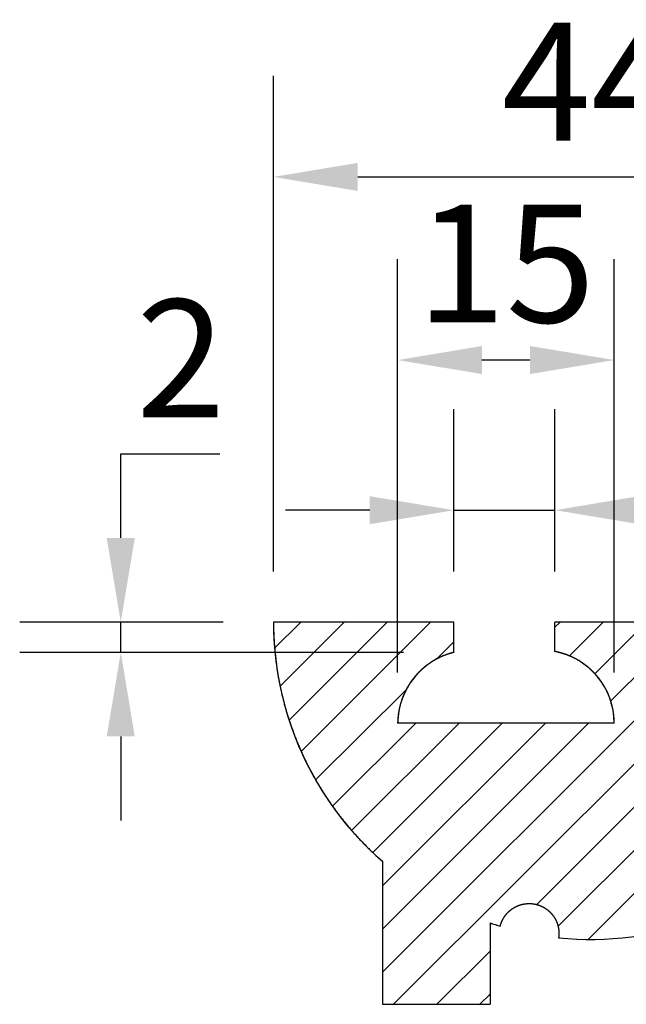
# Model space of a CAD drawing. Units: millimetres. Extents: x 9653 to 15801, y -123 to 1723.
# Drawn here: x 14184 to 14310, y 199 to 403 of the extents above; entities that cross this region are included whole.
import ezdxf

# ---------------------------------------------------------------- set-up
doc = ezdxf.new("R2010")
doc.units = ezdxf.units.MM
doc.layers.add('剖面线', color=2, linetype='Continuous', lineweight=20)
doc.layers.add('尺寸线', color=7, linetype='Continuous', lineweight=20)
doc.styles.get("Standard").update_dxf_attribs({"font": 'ARIAL.TTF'})
doc.dimstyles.new('框', dxfattribs={"dimscale": 7, "dimtxt": 2.5, "dimasz": 2.5, "dimexe": 3, "dimexo": 0, "dimtad": 1, "dimtoh": 1, "dimdec": 1, "dimtxsty": 'Standard', "dimcen": 2.5, "dimclrd": 5, "dimclre": 5, "dimadec": 0, "dimazin": 0, "dimtfac": 1, "dimtdec": 1, "dimtmove": 0, "dimatfit": 3, "dimfxl": 0, "dimarcsym": 0})

# ---------------------------------------------------------------- blocks, each defined once
blk = doc.blocks.new('*D36')
at = {"layer": 'Defpoints', "color": 0}
for p in [(14295.45, 301.4), (14274.45, 278.12), (14295.45, 278.12)]:
    blk.add_point(p, dxfattribs=at)
at = {"layer": '尺寸线', "color": 0, "lineweight": -2}
for p, q in [((14274.45, 288.62), (14274.45, 322.4)), ((14295.45, 288.62), (14295.45, 322.4)), ((14256.95, 301.4), (14239.45, 301.4)), ((14274.45, 301.4), (14295.45, 301.4)), ((14312.95, 301.4), (14355.06, 301.4))]:
    blk.add_line(p, q, dxfattribs=at)
at = {"layer": '尺寸线', "color": 0}
for points in [[(14256.95, 304.32), (14256.95, 298.49), (14274.45, 301.4)], [(14312.95, 304.32), (14312.95, 298.49), (14295.45, 301.4)]]:
    blk.add_solid(points, dxfattribs=at)
at = {"layer": '尺寸线', "color": 0, "insert": (14342.76, 318.03), "char_height": 24.5, "attachment_point": 5}
blk.add_mtext('7', dxfattribs=at)
blk = doc.blocks.new('*D37')
at = {"layer": 'Defpoints', "color": 0}
for p in [(14368.95, 370.72), (14236.95, 278.12), (14368.95, 278.12)]:
    blk.add_point(p, dxfattribs=at)
at = {"layer": '尺寸线', "color": 0, "lineweight": -2}
for p, q in [((14236.95, 288.62), (14236.95, 391.72)), ((14368.95, 288.62), (14368.95, 391.72)), ((14254.45, 370.72), (14351.45, 370.72))]:
    blk.add_line(p, q, dxfattribs=at)
at = {"layer": '尺寸线', "color": 0}
for points in [[(14254.45, 373.64), (14254.45, 367.81), (14236.95, 370.72)], [(14351.45, 373.64), (14351.45, 367.81), (14368.95, 370.72)]]:
    blk.add_solid(points, dxfattribs=at)
at = {"layer": '尺寸线', "color": 0, "insert": (14302.95, 387.35), "char_height": 24.5, "attachment_point": 5}
blk.add_mtext('44', dxfattribs=at)
blk = doc.blocks.new('*D39')
at = {"layer": 'Defpoints', "color": 0}
for p in [(14262.75, 332.63), (14262.75, 257.12), (14307.75, 257.12)]:
    blk.add_point(p, dxfattribs=at)
at = {"layer": '尺寸线', "color": 0, "lineweight": -2}
for p, q in [((14262.75, 267.62), (14262.75, 353.63)), ((14307.75, 267.62), (14307.75, 353.63)), ((14290.25, 332.63), (14280.25, 332.63))]:
    blk.add_line(p, q, dxfattribs=at)
at = {"layer": '尺寸线', "color": 0}
for points in [[(14280.25, 335.55), (14280.25, 329.72), (14262.75, 332.63)], [(14290.25, 335.55), (14290.25, 329.72), (14307.75, 332.63)]]:
    blk.add_solid(points, dxfattribs=at)
at = {"layer": '尺寸线', "color": 0, "insert": (14285.25, 349.52), "char_height": 24.5, "attachment_point": 5}
blk.add_mtext('15', dxfattribs=at)
blk = doc.blocks.new('*D40')
at = {"layer": 'Defpoints', "color": 0}
for p in [(14205.2, 278.12), (14236.95, 278.12), (14274.45, 271.83)]:
    blk.add_point(p, dxfattribs=at)
at = {"layer": '尺寸线', "color": 0, "lineweight": -2}
for p, q in [((14205.2, 295.62), (14205.2, 313.12)), ((14205.2, 313.12), (14225.8, 313.12)), ((14226.45, 278.12), (14184.2, 278.12)), ((14205.2, 271.83), (14205.2, 278.12)), ((14263.95, 271.83), (14184.2, 271.83)), ((14205.2, 254.33), (14205.2, 236.83))]:
    blk.add_line(p, q, dxfattribs=at)
at = {"layer": '尺寸线', "color": 0}
for points in [[(14202.28, 295.62), (14208.11, 295.62), (14205.2, 278.12)], [(14202.28, 254.33), (14208.11, 254.33), (14205.2, 271.83)]]:
    blk.add_solid(points, dxfattribs=at)
at = {"layer": '尺寸线', "color": 0, "insert": (14217.68, 329.8), "char_height": 24.5, "attachment_point": 5}
blk.add_mtext('2', dxfattribs=at)

msp = doc.modelspace()

# ---------------------------------------------------------------- hatches: boundary and pattern name
at = {"layer": '剖面线'}
h = msp.add_hatch(dxfattribs=at)
h.set_pattern_fill('ANSI31', color=0, scale=2, style=0)
h.set_pattern_definition([(45, (-65.111, -226.9564), (-4.490128, 4.490128), [])])
edge = h.paths.add_edge_path()
edge.add_line((14307.75, 257.12), (14262.75, 257.12))
edge.add_arc((14278.11, 256.91), 15.36, 103.7851, 179.2166, ccw=False)
edge.add_line((14274.45, 271.83), (14274.45, 278.12))
edge.add_line((14274.45, 278.12), (14236.95, 278.12))
edge.add_spline(control_points=[(14236.95, 278.12), (14236.95, 277.98), (14236.95, 277.7), (14236.96, 277.27), (14236.96, 276.84), (14236.97, 276.41), (14236.99, 275.98), (14237, 275.55), (14237.02, 275.12), (14237.04, 274.69), (14237.07, 274.26), (14237.09, 273.83), (14237.12, 273.4), (14237.15, 272.96), (14237.19, 272.53), (14237.23, 272.1), (14237.27, 271.67), (14237.31, 271.23), (14237.36, 270.8), (14237.41, 270.37), (14237.46, 269.93), (14237.52, 269.5), (14237.58, 269.07), (14237.64, 268.63), (14237.7, 268.2), (14237.77, 267.77), (14237.84, 267.33), (14237.91, 266.9), (14237.99, 266.47), (14238.07, 266.03), (14238.15, 265.6), (14238.24, 265.17), (14238.32, 264.74), (14238.42, 264.3), (14238.51, 263.87), (14238.61, 263.44), (14238.71, 263.01), (14238.81, 262.58), (14238.92, 262.15), (14239.02, 261.72), (14239.14, 261.29), (14239.25, 260.86), (14239.37, 260.43), (14239.49, 260), (14239.61, 259.58), (14239.74, 259.15), (14239.87, 258.72), (14240, 258.3), (14240.14, 257.87), (14240.27, 257.45), (14240.41, 257.03), (14240.56, 256.61), (14240.71, 256.18), (14240.86, 255.76), (14241.01, 255.34), (14241.16, 254.93), (14241.32, 254.51), (14241.48, 254.09), (14241.65, 253.68), (14241.81, 253.26), (14241.98, 252.85), (14242.16, 252.44), (14242.33, 252.03), (14242.51, 251.62), (14242.69, 251.21), (14242.87, 250.8), (14243.06, 250.39), (14243.25, 249.99), (14243.44, 249.58), (14243.64, 249.18), (14243.83, 248.78), (14244.03, 248.38), (14244.24, 247.98), (14244.44, 247.59), (14244.65, 247.19), (14244.86, 246.8), (14245.07, 246.41), (14245.29, 246.01), (14245.51, 245.63), (14245.73, 245.24), (14245.95, 244.85), (14246.18, 244.47), (14246.41, 244.09), (14246.64, 243.7), (14246.87, 243.33), (14247.11, 242.95), (14247.35, 242.57), (14247.59, 242.2), (14247.83, 241.83), (14248.07, 241.46), (14248.32, 241.09), (14248.57, 240.72), (14248.83, 240.36), (14249.08, 239.99), (14249.34, 239.63), (14249.6, 239.28), (14249.86, 238.92), (14250.12, 238.56), (14250.39, 238.21), (14250.66, 237.86), (14250.93, 237.51), (14251.2, 237.17), (14251.47, 236.82), (14251.75, 236.48), (14252.03, 236.14), (14252.31, 235.8), (14252.59, 235.47), (14252.88, 235.13), (14253.16, 234.8), (14253.45, 234.47), (14253.74, 234.14), (14254.03, 233.82), (14254.33, 233.5), (14254.62, 233.18), (14254.92, 232.86), (14255.22, 232.54), (14255.52, 232.23), (14255.82, 231.92), (14256.13, 231.61), (14256.43, 231.31), (14256.74, 231), (14257.05, 230.7), (14257.36, 230.4), (14257.67, 230.11), (14257.99, 229.81), (14258.3, 229.52), (14258.62, 229.23), (14258.94, 228.94), (14259.26, 228.66), (14259.47, 228.47), (14259.58, 228.38)], knot_values=[0, 0, 0, 0, 0.427242, 0.855076, 1.283492, 1.712483, 2.142042, 2.57216, 3.00283, 3.434042, 3.865789, 4.298064, 4.730856, 5.164158, 5.597962, 6.032259, 6.46704, 6.902297, 7.338021, 7.774204, 8.210836, 8.647908, 9.085413, 9.52334, 9.96168, 10.400425, 10.839566, 11.279093, 11.718997, 12.159268, 12.599898, 13.040877, 13.482195, 13.923843, 14.365812, 14.808092, 15.250672, 15.693545, 16.1367, 16.580126, 17.023816, 17.467758, 17.911942, 18.35636, 18.801001, 19.245854, 19.690911, 20.136162, 20.581595, 21.027201, 21.472971, 21.918894, 22.364959, 22.811157, 23.257478, 23.703911, 24.150447, 24.597074, 25.043784, 25.490565, 25.937408, 26.384302, 26.831236, 27.278202, 27.725188, 28.172184, 28.619181, 29.066167, 29.513133, 29.960067, 30.406961, 30.853804, 31.300585, 31.747295, 32.193922, 32.640458, 33.086891, 33.533212, 33.97941, 34.425475, 34.871398, 35.317168, 35.762774, 36.208207, 36.653458, 37.098515, 37.543368, 37.988009, 38.432427, 38.876611, 39.320553, 39.764243, 40.207669, 40.650824, 41.093697, 41.536277, 41.978557, 42.420526, 42.862174, 43.303492, 43.744471, 44.185101, 44.625372, 45.065276, 45.504803, 45.943944, 46.382689, 46.821029, 47.258956, 47.696461, 48.133533, 48.570165, 49.006348, 49.442072, 49.877329, 50.31211, 50.746407, 51.180211, 51.613513, 52.046305, 52.47858, 52.910327, 53.341539, 53.772209, 54.202327, 54.631886, 55.060877, 55.489293, 55.917127, 56.344369, 56.344369, 56.344369, 56.344369], degree=3, periodic=0)
edge.add_line((14259.58, 228.38), (14259.58, 198.62))
edge.add_line((14259.58, 198.62), (14281.95, 198.62))
edge.add_line((14281.95, 198.62), (14281.95, 215.55))
edge.add_spline(control_points=[(14281.95, 215.55), (14282.13, 215.5), (14282.48, 215.38), (14283.01, 215.21), (14283.54, 215.04), (14283.89, 214.94), (14284.07, 214.88)], knot_values=[0, 0, 0, 0, 0.555793, 1.111605, 1.667417, 2.22321, 2.22321, 2.22321, 2.22321], degree=3, periodic=0)
edge.add_spline(control_points=[(14284.07, 214.88), (14284.08, 214.9), (14284.08, 214.93), (14284.1, 214.98), (14284.11, 215.02), (14284.12, 215.07), (14284.14, 215.12), (14284.15, 215.17), (14284.16, 215.22), (14284.18, 215.27), (14284.2, 215.31), (14284.21, 215.36), (14284.23, 215.41), (14284.25, 215.46), (14284.26, 215.51), (14284.28, 215.56), (14284.3, 215.61), (14284.32, 215.66), (14284.34, 215.71), (14284.36, 215.77), (14284.38, 215.82), (14284.41, 215.87), (14284.43, 215.92), (14284.45, 215.97), (14284.48, 216.02), (14284.5, 216.07), (14284.53, 216.13), (14284.55, 216.18), (14284.58, 216.23), (14284.61, 216.28), (14284.63, 216.34), (14284.66, 216.39), (14284.69, 216.44), (14284.72, 216.49), (14284.75, 216.55), (14284.79, 216.6), (14284.82, 216.65), (14284.85, 216.71), (14284.89, 216.76), (14284.92, 216.81), (14284.96, 216.86), (14284.99, 216.92), (14285.03, 216.97), (14285.07, 217.02), (14285.11, 217.08), (14285.15, 217.13), (14285.19, 217.18), (14285.23, 217.23), (14285.27, 217.29), (14285.31, 217.34), (14285.36, 217.39), (14285.4, 217.44), (14285.45, 217.5), (14285.49, 217.55), (14285.54, 217.6), (14285.59, 217.65), (14285.64, 217.7), (14285.69, 217.75), (14285.74, 217.8), (14285.79, 217.85), (14285.84, 217.9), (14285.9, 217.95), (14285.95, 218), (14286.01, 218.05), (14286.06, 218.1), (14286.12, 218.15), (14286.18, 218.2), (14286.24, 218.25), (14286.3, 218.29), (14286.36, 218.34), (14286.42, 218.38), (14286.48, 218.43), (14286.55, 218.47), (14286.61, 218.52), (14286.68, 218.56), (14286.74, 218.61), (14286.81, 218.65), (14286.88, 218.69), (14286.95, 218.73), (14287.02, 218.77), (14287.09, 218.81), (14287.16, 218.85), (14287.23, 218.89), (14287.31, 218.93), (14287.38, 218.96), (14287.46, 219), (14287.53, 219.03), (14287.61, 219.07), (14287.69, 219.1), (14287.76, 219.13), (14287.84, 219.16), (14287.92, 219.19), (14288, 219.22), (14288.09, 219.25), (14288.17, 219.28), (14288.25, 219.3), (14288.33, 219.33), (14288.42, 219.35), (14288.5, 219.38), (14288.59, 219.4), (14288.67, 219.42), (14288.76, 219.44), (14288.84, 219.46), (14288.93, 219.47), (14289.02, 219.49), (14289.11, 219.5), (14289.2, 219.52), (14289.28, 219.53), (14289.37, 219.54), (14289.46, 219.55), (14289.55, 219.56), (14289.64, 219.57), (14289.73, 219.57), (14289.82, 219.58), (14289.92, 219.58), (14290.01, 219.58), (14290.1, 219.58), (14290.19, 219.58), (14290.28, 219.58), (14290.37, 219.57), (14290.46, 219.57), (14290.56, 219.56), (14290.65, 219.56), (14290.74, 219.55), (14290.83, 219.54), (14290.92, 219.52), (14291.01, 219.51), (14291.11, 219.5), (14291.2, 219.48), (14291.29, 219.46), (14291.38, 219.44), (14291.47, 219.42), (14291.56, 219.4), (14291.65, 219.38), (14291.74, 219.36), (14291.82, 219.33), (14291.91, 219.3), (14292, 219.28), (14292.09, 219.25), (14292.17, 219.22), (14292.26, 219.18), (14292.34, 219.15), (14292.43, 219.12), (14292.51, 219.08), (14292.6, 219.05), (14292.68, 219.01), (14292.76, 218.97), (14292.84, 218.93), (14292.92, 218.89), (14293, 218.85), (14293.08, 218.8), (14293.16, 218.76), (14293.24, 218.71), (14293.32, 218.67), (14293.39, 218.62), (14293.47, 218.57), (14293.54, 218.52), (14293.61, 218.47), (14293.69, 218.42), (14293.76, 218.37), (14293.83, 218.32), (14293.9, 218.26), (14293.97, 218.21), (14294.03, 218.15), (14294.1, 218.1), (14294.16, 218.04), (14294.23, 217.99), (14294.29, 217.93), (14294.35, 217.87), (14294.41, 217.81), (14294.47, 217.75), (14294.53, 217.69), (14294.59, 217.63), (14294.65, 217.57), (14294.7, 217.51), (14294.76, 217.44), (14294.81, 217.38), (14294.86, 217.32), (14294.92, 217.26), (14294.97, 217.19), (14295.01, 217.13), (14295.06, 217.06), (14295.11, 217), (14295.16, 216.93), (14295.2, 216.87), (14295.24, 216.8), (14295.29, 216.74), (14295.33, 216.67), (14295.37, 216.6), (14295.41, 216.54), (14295.45, 216.47), (14295.49, 216.41), (14295.52, 216.34), (14295.56, 216.27), (14295.59, 216.21), (14295.63, 216.14), (14295.66, 216.07), (14295.69, 216.01), (14295.72, 215.94), (14295.75, 215.87), (14295.78, 215.81), (14295.81, 215.74), (14295.83, 215.67), (14295.86, 215.61), (14295.88, 215.54), (14295.91, 215.48), (14295.93, 215.41), (14295.95, 215.35), (14295.97, 215.28), (14295.99, 215.22), (14296.01, 215.15), (14296.03, 215.09), (14296.05, 215.02), (14296.07, 214.96), (14296.08, 214.89), (14296.1, 214.83), (14296.11, 214.77), (14296.13, 214.7), (14296.14, 214.64), (14296.15, 214.58), (14296.17, 214.51), (14296.18, 214.45), (14296.19, 214.39), (14296.2, 214.33), (14296.21, 214.27), (14296.21, 214.21), (14296.22, 214.15), (14296.23, 214.09), (14296.24, 214.03), (14296.24, 213.97), (14296.25, 213.91), (14296.25, 213.85), (14296.26, 213.79), (14296.26, 213.74), (14296.26, 213.68), (14296.26, 213.62), (14296.27, 213.56), (14296.27, 213.51), (14296.27, 213.45), (14296.27, 213.4), (14296.27, 213.34), (14296.27, 213.29), (14296.27, 213.23), (14296.27, 213.18), (14296.26, 213.13), (14296.26, 213.07), (14296.26, 213.02), (14296.25, 212.97), (14296.25, 212.92), (14296.25, 212.87), (14296.24, 212.81), (14296.24, 212.76), (14296.23, 212.71), (14296.23, 212.66), (14296.22, 212.62), (14296.21, 212.57), (14296.21, 212.52), (14296.2, 212.49), (14296.2, 212.47)], knot_values=[0, 0, 0, 0, 0.048483, 0.097329, 0.146539, 0.196116, 0.246064, 0.296383, 0.347078, 0.398149, 0.449601, 0.501435, 0.553653, 0.606258, 0.659253, 0.71264, 0.766421, 0.820598, 0.875174, 0.930151, 0.985532, 1.041318, 1.097512, 1.154116, 1.211132, 1.268562, 1.326408, 1.384672, 1.443356, 1.502462, 1.561992, 1.621947, 1.682329, 1.743141, 1.804383, 1.866057, 1.928165, 1.990708, 2.053687, 2.117104, 2.18096, 2.245256, 2.309993, 2.375172, 2.440795, 2.506861, 2.573371, 2.640327, 2.707728, 2.775576, 2.84387, 2.91261, 2.981797, 3.051431, 3.121512, 3.192039, 3.263012, 3.334431, 3.406295, 3.478603, 3.551355, 3.624549, 3.698185, 3.77226, 3.846775, 3.921726, 3.997114, 4.072934, 4.149187, 4.225869, 4.302978, 4.380512, 4.458469, 4.536844, 4.615637, 4.694842, 4.774458, 4.85448, 4.934905, 5.01573, 5.09695, 5.178561, 5.260559, 5.342939, 5.425697, 5.508828, 5.592326, 5.676188, 5.760406, 5.844976, 5.929892, 6.015148, 6.100738, 6.186656, 6.272895, 6.359448, 6.44631, 6.533472, 6.620928, 6.708671, 6.796692, 6.884985, 6.973542, 7.062354, 7.151414, 7.240714, 7.330244, 7.419997, 7.509965, 7.600137, 7.690505, 7.781061, 7.871795, 7.962698, 8.05376, 8.144972, 8.236325, 8.327809, 8.419414, 8.51113, 8.602947, 8.694856, 8.786846, 8.878908, 8.971031, 9.063205, 9.155421, 9.247666, 9.339933, 9.432209, 9.524486, 9.616752, 9.708998, 9.801213, 9.893388, 9.985511, 10.077573, 10.169563, 10.261472, 10.353289, 10.445005, 10.53661, 10.628094, 10.719447, 10.810659, 10.901721, 10.992624, 11.083358, 11.173914, 11.264282, 11.354454, 11.444421, 11.534175, 11.623705, 11.713005, 11.802065, 11.890877, 11.979434, 12.067727, 12.155748, 12.243491, 12.330947, 12.418109, 12.504971, 12.591524, 12.677763, 12.763681, 12.849271, 12.934527, 13.019443, 13.104013, 13.188231, 13.272093, 13.355591, 13.438722, 13.52148, 13.60386, 13.685858, 13.767469, 13.848689, 13.929513, 14.009939, 14.089961, 14.169577, 14.248782, 14.327575, 14.40595, 14.483907, 14.561441, 14.63855, 14.715232, 14.791485, 14.867305, 14.942692, 15.017644, 15.092158, 15.166234, 15.23987, 15.313064, 15.385816, 15.458124, 15.529988, 15.601407, 15.67238, 15.742907, 15.812988, 15.882622, 15.951809, 16.020549, 16.088843, 16.156691, 16.224092, 16.291048, 16.357558, 16.423624, 16.489247, 16.554426, 16.619163, 16.683459, 16.747315, 16.810732, 16.873711, 16.936254, 16.998362, 17.060036, 17.121278, 17.18209, 17.242472, 17.302427, 17.361957, 17.421063, 17.479747, 17.538011, 17.595857, 17.653287, 17.710303, 17.766907, 17.823101, 17.878887, 17.934268, 17.989245, 18.043821, 18.097998, 18.151779, 18.205166, 18.258161, 18.310766, 18.362984, 18.414818, 18.466269, 18.517341, 18.568036, 18.618355, 18.668302, 18.71788, 18.76709, 18.815936, 18.864419, 18.864419, 18.864419, 18.864419], degree=3, periodic=0)
edge.add_arc((14302.95, 278.12), 66, 264.1276, 290.483)
edge.add_spline(control_points=[(14326.05, 216.3), (14326.04, 216.31), (14326.03, 216.34), (14326.01, 216.39), (14325.99, 216.43), (14325.97, 216.48), (14325.96, 216.52), (14325.94, 216.57), (14325.92, 216.62), (14325.9, 216.67), (14325.89, 216.72), (14325.87, 216.77), (14325.85, 216.81), (14325.84, 216.87), (14325.82, 216.92), (14325.81, 216.97), (14325.79, 217.02), (14325.78, 217.07), (14325.76, 217.12), (14325.75, 217.18), (14325.73, 217.23), (14325.72, 217.28), (14325.71, 217.34), (14325.7, 217.39), (14325.68, 217.45), (14325.67, 217.51), (14325.66, 217.56), (14325.65, 217.62), (14325.64, 217.68), (14325.63, 217.74), (14325.62, 217.79), (14325.61, 217.85), (14325.6, 217.91), (14325.6, 217.97), (14325.59, 218.04), (14325.58, 218.1), (14325.58, 218.16), (14325.57, 218.22), (14325.56, 218.28), (14325.56, 218.35), (14325.56, 218.41), (14325.55, 218.47), (14325.55, 218.54), (14325.55, 218.6), (14325.55, 218.67), (14325.55, 218.74), (14325.55, 218.8), (14325.55, 218.87), (14325.55, 218.94), (14325.55, 219), (14325.56, 219.07), (14325.56, 219.14), (14325.57, 219.21), (14325.57, 219.28), (14325.58, 219.35), (14325.59, 219.42), (14325.6, 219.49), (14325.6, 219.56), (14325.61, 219.63), (14325.63, 219.7), (14325.64, 219.78), (14325.65, 219.85), (14325.66, 219.92), (14325.68, 219.99), (14325.69, 220.07), (14325.71, 220.14), (14325.73, 220.21), (14325.75, 220.29), (14325.77, 220.36), (14325.79, 220.43), (14325.81, 220.51), (14325.83, 220.58), (14325.85, 220.66), (14325.88, 220.73), (14325.91, 220.8), (14325.93, 220.88), (14325.96, 220.95), (14325.99, 221.03), (14326.02, 221.1), (14326.05, 221.18), (14326.08, 221.25), (14326.12, 221.33), (14326.15, 221.4), (14326.19, 221.47), (14326.23, 221.55), (14326.26, 221.62), (14326.3, 221.69), (14326.34, 221.77), (14326.39, 221.84), (14326.43, 221.91), (14326.47, 221.99), (14326.52, 222.06), (14326.57, 222.13), (14326.61, 222.2), (14326.66, 222.27), (14326.71, 222.34), (14326.76, 222.41), (14326.82, 222.48), (14326.87, 222.55), (14326.92, 222.62), (14326.98, 222.69), (14327.04, 222.76), (14327.09, 222.82), (14327.15, 222.89), (14327.21, 222.96), (14327.28, 223.02), (14327.34, 223.08), (14327.4, 223.15), (14327.47, 223.21), (14327.53, 223.27), (14327.6, 223.33), (14327.67, 223.39), (14327.73, 223.45), (14327.8, 223.51), (14327.88, 223.57), (14327.95, 223.62), (14328.02, 223.68), (14328.09, 223.73), (14328.17, 223.79), (14328.24, 223.84), (14328.32, 223.89), (14328.4, 223.94), (14328.47, 223.99), (14328.55, 224.04), (14328.63, 224.09), (14328.71, 224.13), (14328.79, 224.18), (14328.87, 224.22), (14328.96, 224.26), (14329.04, 224.3), (14329.12, 224.34), (14329.21, 224.38), (14329.29, 224.42), (14329.38, 224.45), (14329.46, 224.49), (14329.55, 224.52), (14329.63, 224.55), (14329.72, 224.58), (14329.81, 224.61), (14329.89, 224.64), (14329.98, 224.67), (14330.07, 224.69), (14330.16, 224.72), (14330.25, 224.74), (14330.34, 224.76), (14330.42, 224.78), (14330.51, 224.8), (14330.6, 224.82), (14330.69, 224.83), (14330.78, 224.85), (14330.87, 224.86), (14330.96, 224.87), (14331.05, 224.88), (14331.14, 224.89), (14331.23, 224.9), (14331.32, 224.91), (14331.4, 224.91), (14331.49, 224.92), (14331.58, 224.92), (14331.67, 224.92), (14331.76, 224.92), (14331.84, 224.92), (14331.93, 224.92), (14332.02, 224.92), (14332.1, 224.91), (14332.19, 224.91), (14332.28, 224.9), (14332.36, 224.89), (14332.45, 224.88), (14332.53, 224.87), (14332.61, 224.86), (14332.7, 224.85), (14332.78, 224.83), (14332.86, 224.82), (14332.94, 224.8), (14333.02, 224.79), (14333.11, 224.77), (14333.19, 224.75), (14333.26, 224.73), (14333.34, 224.71), (14333.42, 224.69), (14333.5, 224.67), (14333.57, 224.64), (14333.65, 224.62), (14333.73, 224.59), (14333.8, 224.57), (14333.87, 224.54), (14333.95, 224.51), (14334.02, 224.49), (14334.09, 224.46), (14334.16, 224.43), (14334.23, 224.4), (14334.3, 224.37), (14334.37, 224.34), (14334.44, 224.3), (14334.5, 224.27), (14334.57, 224.24), (14334.63, 224.2), (14334.7, 224.17), (14334.76, 224.13), (14334.83, 224.1), (14334.89, 224.06), (14334.95, 224.02), (14335.01, 223.99), (14335.07, 223.95), (14335.13, 223.91), (14335.19, 223.87), (14335.24, 223.83), (14335.3, 223.79), (14335.36, 223.76), (14335.41, 223.72), (14335.46, 223.67), (14335.52, 223.63), (14335.57, 223.59), (14335.62, 223.55), (14335.67, 223.51), (14335.72, 223.47), (14335.77, 223.43), (14335.82, 223.38), (14335.87, 223.34), (14335.92, 223.3), (14335.96, 223.26), (14336.01, 223.21), (14336.05, 223.17), (14336.1, 223.13), (14336.14, 223.08), (14336.18, 223.04), (14336.22, 223), (14336.26, 222.95), (14336.31, 222.91), (14336.34, 222.87), (14336.38, 222.82), (14336.42, 222.78), (14336.46, 222.73), (14336.5, 222.69), (14336.53, 222.65), (14336.57, 222.6), (14336.6, 222.56), (14336.64, 222.51), (14336.67, 222.47), (14336.7, 222.43), (14336.74, 222.38), (14336.77, 222.34), (14336.8, 222.3), (14336.83, 222.25), (14336.86, 222.21), (14336.89, 222.16), (14336.92, 222.12), (14336.95, 222.08), (14336.97, 222.03), (14337, 221.99), (14337.03, 221.95), (14337.05, 221.9), (14337.08, 221.86), (14337.1, 221.82), (14337.13, 221.78), (14337.15, 221.73), (14337.17, 221.7), (14337.18, 221.69)], knot_values=[0, 0, 0, 0, 0.048483, 0.097329, 0.146539, 0.196116, 0.246064, 0.296383, 0.347078, 0.398149, 0.449601, 0.501435, 0.553653, 0.606258, 0.659253, 0.71264, 0.766421, 0.820598, 0.875174, 0.930151, 0.985532, 1.041318, 1.097512, 1.154116, 1.211132, 1.268562, 1.326408, 1.384672, 1.443356, 1.502462, 1.561992, 1.621947, 1.682329, 1.743141, 1.804383, 1.866057, 1.928165, 1.990708, 2.053687, 2.117104, 2.18096, 2.245256, 2.309993, 2.375172, 2.440795, 2.506861, 2.573371, 2.640327, 2.707728, 2.775576, 2.84387, 2.91261, 2.981797, 3.051431, 3.121512, 3.192039, 3.263012, 3.334431, 3.406295, 3.478603, 3.551355, 3.624549, 3.698185, 3.77226, 3.846775, 3.921726, 3.997114, 4.072934, 4.149187, 4.225869, 4.302978, 4.380512, 4.458469, 4.536844, 4.615637, 4.694842, 4.774458, 4.85448, 4.934905, 5.01573, 5.09695, 5.178561, 5.260559, 5.342939, 5.425697, 5.508828, 5.592326, 5.676188, 5.760406, 5.844976, 5.929892, 6.015148, 6.100738, 6.186656, 6.272895, 6.359448, 6.44631, 6.533472, 6.620928, 6.708671, 6.796692, 6.884985, 6.973542, 7.062354, 7.151414, 7.240714, 7.330244, 7.419997, 7.509965, 7.600137, 7.690505, 7.781061, 7.871795, 7.962698, 8.05376, 8.144972, 8.236325, 8.327809, 8.419414, 8.51113, 8.602947, 8.694856, 8.786846, 8.878908, 8.971031, 9.063205, 9.155421, 9.247666, 9.339933, 9.432209, 9.524486, 9.616752, 9.708998, 9.801213, 9.893388, 9.985511, 10.077573, 10.169563, 10.261472, 10.353289, 10.445005, 10.53661, 10.628094, 10.719447, 10.810659, 10.901721, 10.992624, 11.083358, 11.173914, 11.264282, 11.354454, 11.444421, 11.534175, 11.623705, 11.713005, 11.802065, 11.890877, 11.979434, 12.067727, 12.155748, 12.243491, 12.330947, 12.418109, 12.504971, 12.591524, 12.677763, 12.763681, 12.849271, 12.934527, 13.019443, 13.104013, 13.188231, 13.272093, 13.355591, 13.438722, 13.52148, 13.60386, 13.685858, 13.767469, 13.848689, 13.929513, 14.009939, 14.089961, 14.169577, 14.248782, 14.327575, 14.40595, 14.483907, 14.561441, 14.63855, 14.715232, 14.791485, 14.867305, 14.942692, 15.017644, 15.092158, 15.166234, 15.23987, 15.313064, 15.385816, 15.458124, 15.529988, 15.601407, 15.67238, 15.742907, 15.812988, 15.882622, 15.951809, 16.020549, 16.088843, 16.156691, 16.224092, 16.291048, 16.357558, 16.423624, 16.489247, 16.554426, 16.619163, 16.683459, 16.747315, 16.810732, 16.873711, 16.936254, 16.998362, 17.060036, 17.121278, 17.18209, 17.242472, 17.302427, 17.361957, 17.421063, 17.479747, 17.538011, 17.595857, 17.653287, 17.710303, 17.766907, 17.823101, 17.878887, 17.934268, 17.989245, 18.043821, 18.097998, 18.151779, 18.205166, 18.258161, 18.310766, 18.362984, 18.414818, 18.466269, 18.517341, 18.568036, 18.618355, 18.668302, 18.71788, 18.76709, 18.815936, 18.864419, 18.864419, 18.864419, 18.864419], degree=3, periodic=0)
edge.add_arc((14302.95, 278.12), 66, 301.2336, 327.589)
edge.add_spline(control_points=[(14358.67, 242.75), (14358.66, 242.76), (14358.63, 242.77), (14358.59, 242.8), (14358.55, 242.82), (14358.5, 242.85), (14358.46, 242.87), (14358.42, 242.9), (14358.37, 242.93), (14358.33, 242.96), (14358.29, 242.99), (14358.25, 243.01), (14358.2, 243.04), (14358.16, 243.07), (14358.12, 243.11), (14358.07, 243.14), (14358.03, 243.17), (14357.99, 243.2), (14357.94, 243.23), (14357.9, 243.27), (14357.86, 243.3), (14357.81, 243.34), (14357.77, 243.37), (14357.73, 243.41), (14357.68, 243.45), (14357.64, 243.49), (14357.6, 243.52), (14357.56, 243.56), (14357.51, 243.6), (14357.47, 243.64), (14357.43, 243.69), (14357.38, 243.73), (14357.34, 243.77), (14357.3, 243.81), (14357.26, 243.86), (14357.21, 243.9), (14357.17, 243.95), (14357.13, 243.99), (14357.09, 244.04), (14357.05, 244.09), (14357, 244.14), (14356.96, 244.19), (14356.92, 244.24), (14356.88, 244.29), (14356.84, 244.34), (14356.8, 244.39), (14356.76, 244.45), (14356.72, 244.5), (14356.68, 244.56), (14356.64, 244.61), (14356.61, 244.67), (14356.57, 244.72), (14356.53, 244.78), (14356.49, 244.84), (14356.46, 244.9), (14356.42, 244.96), (14356.38, 245.02), (14356.35, 245.08), (14356.31, 245.15), (14356.28, 245.21), (14356.25, 245.28), (14356.21, 245.34), (14356.18, 245.41), (14356.15, 245.47), (14356.12, 245.54), (14356.08, 245.61), (14356.05, 245.68), (14356.02, 245.75), (14356, 245.82), (14355.97, 245.89), (14355.94, 245.96), (14355.91, 246.03), (14355.89, 246.11), (14355.86, 246.18), (14355.84, 246.26), (14355.82, 246.33), (14355.79, 246.41), (14355.77, 246.49), (14355.75, 246.56), (14355.73, 246.64), (14355.71, 246.72), (14355.69, 246.8), (14355.68, 246.88), (14355.66, 246.96), (14355.65, 247.04), (14355.63, 247.13), (14355.62, 247.21), (14355.61, 247.29), (14355.6, 247.37), (14355.59, 247.46), (14355.58, 247.54), (14355.57, 247.63), (14355.56, 247.71), (14355.56, 247.8), (14355.56, 247.89), (14355.55, 247.97), (14355.55, 248.06), (14355.55, 248.15), (14355.55, 248.23), (14355.55, 248.32), (14355.56, 248.41), (14355.56, 248.5), (14355.57, 248.59), (14355.58, 248.67), (14355.58, 248.76), (14355.59, 248.85), (14355.6, 248.94), (14355.62, 249.03), (14355.63, 249.12), (14355.65, 249.21), (14355.66, 249.3), (14355.68, 249.38), (14355.7, 249.47), (14355.72, 249.56), (14355.74, 249.65), (14355.76, 249.74), (14355.79, 249.83), (14355.82, 249.91), (14355.84, 250), (14355.87, 250.09), (14355.9, 250.18), (14355.93, 250.26), (14355.96, 250.35), (14356, 250.43), (14356.03, 250.52), (14356.07, 250.6), (14356.11, 250.69), (14356.15, 250.77), (14356.19, 250.86), (14356.23, 250.94), (14356.27, 251.02), (14356.31, 251.1), (14356.36, 251.18), (14356.4, 251.26), (14356.45, 251.34), (14356.5, 251.42), (14356.55, 251.5), (14356.6, 251.57), (14356.65, 251.65), (14356.71, 251.72), (14356.76, 251.8), (14356.81, 251.87), (14356.87, 251.94), (14356.93, 252.02), (14356.98, 252.09), (14357.04, 252.16), (14357.1, 252.22), (14357.16, 252.29), (14357.23, 252.36), (14357.29, 252.42), (14357.35, 252.49), (14357.41, 252.55), (14357.48, 252.61), (14357.54, 252.67), (14357.61, 252.73), (14357.68, 252.79), (14357.74, 252.85), (14357.81, 252.91), (14357.88, 252.96), (14357.95, 253.02), (14358.02, 253.07), (14358.09, 253.12), (14358.16, 253.17), (14358.23, 253.22), (14358.3, 253.27), (14358.38, 253.32), (14358.45, 253.37), (14358.52, 253.41), (14358.59, 253.45), (14358.67, 253.5), (14358.74, 253.54), (14358.82, 253.58), (14358.89, 253.62), (14358.96, 253.66), (14359.04, 253.69), (14359.11, 253.73), (14359.19, 253.76), (14359.26, 253.8), (14359.34, 253.83), (14359.41, 253.86), (14359.49, 253.89), (14359.56, 253.92), (14359.64, 253.95), (14359.71, 253.97), (14359.79, 254), (14359.86, 254.02), (14359.94, 254.05), (14360.01, 254.07), (14360.09, 254.09), (14360.16, 254.11), (14360.24, 254.13), (14360.31, 254.15), (14360.38, 254.16), (14360.46, 254.18), (14360.53, 254.19), (14360.6, 254.21), (14360.68, 254.22), (14360.75, 254.23), (14360.82, 254.25), (14360.89, 254.26), (14360.97, 254.27), (14361.04, 254.27), (14361.11, 254.28), (14361.18, 254.29), (14361.25, 254.29), (14361.32, 254.3), (14361.39, 254.3), (14361.46, 254.31), (14361.53, 254.31), (14361.6, 254.31), (14361.66, 254.31), (14361.73, 254.31), (14361.8, 254.31), (14361.86, 254.31), (14361.93, 254.31), (14362, 254.31), (14362.06, 254.31), (14362.13, 254.3), (14362.19, 254.3), (14362.25, 254.29), (14362.32, 254.29), (14362.38, 254.28), (14362.44, 254.27), (14362.5, 254.27), (14362.56, 254.26), (14362.62, 254.25), (14362.68, 254.24), (14362.74, 254.23), (14362.8, 254.22), (14362.86, 254.21), (14362.92, 254.2), (14362.98, 254.19), (14363.03, 254.18), (14363.09, 254.16), (14363.15, 254.15), (14363.2, 254.14), (14363.26, 254.12), (14363.31, 254.11), (14363.37, 254.1), (14363.42, 254.08), (14363.47, 254.07), (14363.52, 254.05), (14363.58, 254.04), (14363.63, 254.02), (14363.68, 254), (14363.73, 253.99), (14363.78, 253.97), (14363.83, 253.95), (14363.88, 253.93), (14363.92, 253.92), (14363.97, 253.9), (14364.02, 253.88), (14364.07, 253.86), (14364.11, 253.84), (14364.16, 253.82), (14364.2, 253.8), (14364.25, 253.78), (14364.28, 253.77), (14364.29, 253.76)], knot_values=[0, 0, 0, 0, 0.048483, 0.097329, 0.146539, 0.196116, 0.246064, 0.296383, 0.347078, 0.398149, 0.449601, 0.501435, 0.553653, 0.606258, 0.659253, 0.71264, 0.766421, 0.820598, 0.875174, 0.930151, 0.985532, 1.041318, 1.097512, 1.154116, 1.211132, 1.268562, 1.326408, 1.384672, 1.443356, 1.502462, 1.561992, 1.621947, 1.682329, 1.743141, 1.804383, 1.866057, 1.928165, 1.990708, 2.053687, 2.117104, 2.18096, 2.245256, 2.309993, 2.375172, 2.440795, 2.506861, 2.573371, 2.640327, 2.707728, 2.775576, 2.84387, 2.91261, 2.981797, 3.051431, 3.121512, 3.192039, 3.263012, 3.334431, 3.406295, 3.478603, 3.551355, 3.624549, 3.698185, 3.77226, 3.846775, 3.921726, 3.997114, 4.072934, 4.149187, 4.225869, 4.302978, 4.380512, 4.458469, 4.536844, 4.615637, 4.694842, 4.774458, 4.85448, 4.934905, 5.01573, 5.09695, 5.178561, 5.260559, 5.342939, 5.425697, 5.508828, 5.592326, 5.676188, 5.760406, 5.844976, 5.929892, 6.015148, 6.100738, 6.186656, 6.272895, 6.359448, 6.44631, 6.533472, 6.620928, 6.708671, 6.796692, 6.884985, 6.973542, 7.062354, 7.151414, 7.240714, 7.330244, 7.419997, 7.509965, 7.600137, 7.690505, 7.781061, 7.871795, 7.962698, 8.05376, 8.144972, 8.236325, 8.327809, 8.419414, 8.51113, 8.602947, 8.694856, 8.786846, 8.878908, 8.971031, 9.063205, 9.155421, 9.247666, 9.339933, 9.432209, 9.524486, 9.616752, 9.708998, 9.801213, 9.893388, 9.985511, 10.077573, 10.169563, 10.261472, 10.353289, 10.445005, 10.53661, 10.628094, 10.719447, 10.810659, 10.901721, 10.992624, 11.083358, 11.173914, 11.264282, 11.354454, 11.444421, 11.534175, 11.623705, 11.713005, 11.802065, 11.890877, 11.979434, 12.067727, 12.155748, 12.243491, 12.330947, 12.418109, 12.504971, 12.591524, 12.677763, 12.763681, 12.849271, 12.934527, 13.019443, 13.104013, 13.188231, 13.272093, 13.355591, 13.438722, 13.52148, 13.60386, 13.685858, 13.767469, 13.848689, 13.929513, 14.009939, 14.089961, 14.169577, 14.248782, 14.327575, 14.40595, 14.483907, 14.561441, 14.63855, 14.715232, 14.791485, 14.867305, 14.942692, 15.017644, 15.092158, 15.166234, 15.23987, 15.313064, 15.385816, 15.458124, 15.529988, 15.601407, 15.67238, 15.742907, 15.812988, 15.882622, 15.951809, 16.020549, 16.088843, 16.156691, 16.224092, 16.291048, 16.357558, 16.423624, 16.489247, 16.554426, 16.619163, 16.683459, 16.747315, 16.810732, 16.873711, 16.936254, 16.998362, 17.060036, 17.121278, 17.18209, 17.242472, 17.302427, 17.361957, 17.421063, 17.479747, 17.538011, 17.595857, 17.653287, 17.710303, 17.766907, 17.823101, 17.878887, 17.934268, 17.989245, 18.043821, 18.097998, 18.151779, 18.205166, 18.258161, 18.310766, 18.362984, 18.414818, 18.466269, 18.517341, 18.568036, 18.618355, 18.668302, 18.71788, 18.76709, 18.815936, 18.864419, 18.864419, 18.864419, 18.864419], degree=3, periodic=0)
edge.add_arc((14302.95, 278.12), 66, 338.3396, 360)
edge.add_line((14368.95, 278.12), (14295.45, 278.12))
edge.add_line((14295.45, 278.12), (14295.45, 272))
edge.add_arc((14292.6, 257.12), 15.15, 0, 79.1625, ccw=False)

# ---------------------------------------------------------------- linework, layer by layer
at = {"color": 7, "linetype": 'Continuous'}
for p, q in [((14274.45, 278.12), (14236.95, 278.12)), ((14274.45, 278.12), (14236.95, 278.12)), ((14274.45, 271.83), (14274.45, 278.12)), ((14274.45, 271.83), (14274.45, 278.12)), ((14368.95, 278.12), (14295.45, 278.12)), ((14295.45, 272), (14295.45, 278.12)), ((14368.95, 278.12), (14295.45, 278.12)), ((14295.45, 272), (14295.45, 278.12)), ((14307.75, 257.12), (14262.75, 257.12)), ((14307.75, 257.12), (14262.75, 257.12)), ((14259.58, 228.38), (14259.58, 198.62)), ((14259.58, 228.38), (14259.58, 198.62)), ((14281.95, 215.55), (14281.95, 198.62)), ((14281.95, 215.55), (14281.95, 198.62)), ((14259.58, 198.62), (14281.95, 198.62)), ((14259.58, 198.62), (14281.95, 198.62))]:
    msp.add_line(p, q, dxfattribs=at)
for centre, radius, start, end in [((14302.95, 278.12), 66, 180, 228.9136), ((14278.11, 256.91), 15.36, 103.7851, 179.2166), ((14292.6, 257.12), 15.15, 0, 79.1625), ((14302.95, 278.12), 66, 251.447, 253.377), ((14302.95, 278.12), 66, 264.1276, 290.483)]:
    msp.add_arc(centre, radius, start, end, dxfattribs=at)
for points, start_tangent, end_tangent in [([(14236.95, 278.12), (14236.95, 277.7), (14236.96, 277.27), (14236.97, 276.84), (14236.97, 276.41), (14236.99, 275.98), (14237, 275.55), (14237.02, 275.12), (14237.04, 274.69), (14237.07, 274.26), (14237.09, 273.83), (14237.12, 273.4), (14237.15, 272.97), (14237.19, 272.53), (14237.23, 272.1), (14237.27, 271.67), (14237.31, 271.23), (14237.36, 270.8), (14237.41, 270.37), (14237.46, 269.93), (14237.52, 269.5), (14237.58, 269.07), (14237.64, 268.63), (14237.7, 268.2), (14237.77, 267.77), (14237.84, 267.33), (14237.91, 266.9), (14237.99, 266.47), (14238.07, 266.03), (14238.15, 265.6), (14238.24, 265.17), (14238.32, 264.74), (14238.42, 264.3), (14238.51, 263.87), (14238.61, 263.44), (14238.71, 263.01), (14238.81, 262.58), (14238.92, 262.15), (14239.02, 261.72), (14239.14, 261.29), (14239.25, 260.86), (14239.37, 260.43), (14239.49, 260), (14239.61, 259.58), (14239.74, 259.15), (14239.87, 258.72), (14240, 258.3), (14240.14, 257.87), (14240.27, 257.45), (14240.42, 257.03), (14240.56, 256.61), (14240.71, 256.18), (14240.86, 255.76), (14241.01, 255.34), (14241.16, 254.93), (14241.32, 254.51), (14241.48, 254.09), (14241.65, 253.68), (14241.81, 253.26), (14241.98, 252.85), (14242.16, 252.44), (14242.33, 252.03), (14242.51, 251.62), (14242.69, 251.21), (14242.87, 250.8), (14243.06, 250.39), (14243.25, 249.99), (14243.44, 249.58), (14243.64, 249.18), (14243.83, 248.78), (14244.03, 248.38), (14244.24, 247.98), (14244.44, 247.59), (14244.65, 247.19), (14244.86, 246.8), (14245.07, 246.41), (14245.29, 246.01), (14245.51, 245.63), (14245.73, 245.24), (14245.95, 244.85), (14246.18, 244.47), (14246.41, 244.09), (14246.64, 243.7), (14246.87, 243.33), (14247.11, 242.95), (14247.35, 242.57), (14247.59, 242.2), (14247.83, 241.83), (14248.08, 241.46), (14248.32, 241.09), (14248.57, 240.72), (14248.83, 240.36), (14249.08, 240), (14249.34, 239.63), (14249.6, 239.28), (14249.86, 238.92), (14250.12, 238.56), (14250.39, 238.21), (14250.66, 237.86), (14250.93, 237.51), (14251.2, 237.17), (14251.47, 236.82), (14251.75, 236.48), (14252.03, 236.14), (14252.31, 235.8), (14252.59, 235.47), (14252.88, 235.13), (14253.16, 234.8), (14253.45, 234.47), (14253.74, 234.15), (14254.03, 233.82), (14254.33, 233.5), (14254.62, 233.18), (14254.92, 232.86), (14255.22, 232.54), (14255.52, 232.23), (14255.82, 231.92), (14256.13, 231.61), (14256.43, 231.31), (14256.74, 231), (14257.05, 230.7), (14257.36, 230.4), (14257.67, 230.11), (14257.99, 229.81), (14258.3, 229.52), (14258.62, 229.23), (14258.94, 228.94), (14259.26, 228.66), (14259.58, 228.38)], (0, -1), (0.75372, -0.657196)), ([(14274.45, 271.83), (14274.31, 271.8), (14274.17, 271.76), (14274.02, 271.72), (14273.88, 271.68), (14273.74, 271.64), (14273.6, 271.59), (14273.45, 271.55), (14273.31, 271.5), (14273.17, 271.46), (14273.02, 271.41), (14272.88, 271.36), (14272.74, 271.3), (14272.6, 271.25), (14272.45, 271.19), (14272.31, 271.14), (14272.17, 271.08), (14272.03, 271.02), (14271.89, 270.96), (14271.74, 270.89), (14271.6, 270.83), (14271.46, 270.76), (14271.32, 270.69), (14271.18, 270.62), (14271.04, 270.55), (14270.9, 270.48), (14270.77, 270.4), (14270.63, 270.33), (14270.49, 270.25), (14270.35, 270.17), (14270.22, 270.09), (14270.08, 270.01), (14269.95, 269.92), (14269.81, 269.84), (14269.68, 269.75), (14269.54, 269.66), (14269.41, 269.57), (14269.28, 269.48), (14269.15, 269.39), (14269.02, 269.29), (14268.89, 269.2), (14268.76, 269.1), (14268.63, 269), (14268.51, 268.9), (14268.38, 268.8), (14268.26, 268.69), (14268.13, 268.59), (14268.01, 268.48), (14267.89, 268.38), (14267.77, 268.27), (14267.65, 268.16), (14267.53, 268.04), (14267.41, 267.93), (14267.29, 267.82), (14267.18, 267.7), (14267.06, 267.58), (14266.95, 267.47), (14266.84, 267.35), (14266.73, 267.23), (14266.62, 267.1), (14266.51, 266.98), (14266.4, 266.86), (14266.3, 266.73), (14266.19, 266.6), (14266.09, 266.48), (14265.99, 266.35), (14265.89, 266.22), (14265.79, 266.09), (14265.69, 265.95), (14265.6, 265.82), (14265.5, 265.69), (14265.41, 265.55), (14265.32, 265.42), (14265.23, 265.28), (14265.14, 265.14), (14265.06, 265), (14264.97, 264.86), (14264.89, 264.72), (14264.8, 264.58), (14264.72, 264.44), (14264.64, 264.3), (14264.57, 264.16), (14264.49, 264.01), (14264.42, 263.87), (14264.34, 263.72), (14264.27, 263.58), (14264.2, 263.43), (14264.14, 263.28), (14264.07, 263.14), (14264.01, 262.99), (14263.94, 262.84), (14263.88, 262.69), (14263.82, 262.54), (14263.76, 262.39), (14263.71, 262.24), (14263.65, 262.09), (14263.6, 261.94), (14263.55, 261.79), (14263.5, 261.64), (14263.45, 261.49), (14263.4, 261.34), (14263.36, 261.19), (14263.32, 261.04), (14263.27, 260.89), (14263.24, 260.73), (14263.2, 260.58), (14263.16, 260.43), (14263.13, 260.28), (14263.09, 260.13), (14263.06, 259.97), (14263.03, 259.82), (14263, 259.67), (14262.98, 259.52), (14262.95, 259.37), (14262.93, 259.22), (14262.9, 259.06), (14262.88, 258.91), (14262.86, 258.76), (14262.85, 258.61), (14262.83, 258.46), (14262.82, 258.31), (14262.8, 258.16), (14262.79, 258.01), (14262.78, 257.86), (14262.77, 257.71), (14262.77, 257.57), (14262.76, 257.42), (14262.76, 257.27), (14262.75, 257.12)], (-0.971196, -0.238281), (-0.013672, -0.999907)), ([(14307.75, 257.12), (14307.75, 257.28), (14307.75, 257.43), (14307.75, 257.58), (14307.74, 257.73), (14307.74, 257.88), (14307.73, 258.04), (14307.72, 258.19), (14307.7, 258.35), (14307.69, 258.5), (14307.68, 258.66), (14307.66, 258.81), (14307.64, 258.97), (14307.62, 259.12), (14307.6, 259.28), (14307.58, 259.44), (14307.55, 259.59), (14307.53, 259.75), (14307.5, 259.91), (14307.47, 260.06), (14307.43, 260.22), (14307.4, 260.38), (14307.37, 260.53), (14307.33, 260.69), (14307.29, 260.85), (14307.25, 261.01), (14307.21, 261.16), (14307.16, 261.32), (14307.12, 261.48), (14307.07, 261.63), (14307.02, 261.79), (14306.97, 261.95), (14306.91, 262.1), (14306.86, 262.26), (14306.8, 262.41), (14306.74, 262.57), (14306.68, 262.72), (14306.62, 262.88), (14306.56, 263.03), (14306.49, 263.18), (14306.42, 263.34), (14306.35, 263.49), (14306.28, 263.64), (14306.21, 263.79), (14306.13, 263.94), (14306.06, 264.09), (14305.98, 264.24), (14305.9, 264.39), (14305.82, 264.54), (14305.73, 264.69), (14305.65, 264.83), (14305.56, 264.98), (14305.47, 265.12), (14305.38, 265.26), (14305.29, 265.41), (14305.2, 265.55), (14305.1, 265.69), (14305, 265.83), (14304.9, 265.97), (14304.8, 266.11), (14304.7, 266.24), (14304.6, 266.38), (14304.49, 266.51), (14304.39, 266.65), (14304.28, 266.78), (14304.17, 266.91), (14304.06, 267.04), (14303.95, 267.17), (14303.83, 267.29), (14303.72, 267.42), (14303.6, 267.54), (14303.49, 267.66), (14303.37, 267.79), (14303.25, 267.91), (14303.12, 268.03), (14303, 268.14), (14302.88, 268.26), (14302.75, 268.37), (14302.63, 268.49), (14302.5, 268.6), (14302.37, 268.71), (14302.24, 268.81), (14302.11, 268.92), (14301.98, 269.03), (14301.85, 269.13), (14301.71, 269.23), (14301.58, 269.33), (14301.44, 269.43), (14301.3, 269.53), (14301.17, 269.62), (14301.03, 269.72), (14300.89, 269.81), (14300.75, 269.9), (14300.61, 269.99), (14300.47, 270.07), (14300.33, 270.16), (14300.18, 270.24), (14300.04, 270.32), (14299.9, 270.4), (14299.75, 270.48), (14299.61, 270.56), (14299.46, 270.63), (14299.32, 270.71), (14299.17, 270.78), (14299.02, 270.85), (14298.88, 270.91), (14298.73, 270.98), (14298.58, 271.05), (14298.43, 271.11), (14298.28, 271.17), (14298.14, 271.23), (14297.99, 271.29), (14297.84, 271.34), (14297.69, 271.4), (14297.54, 271.45), (14297.39, 271.5), (14297.24, 271.55), (14297.09, 271.59), (14296.94, 271.64), (14296.79, 271.68), (14296.64, 271.73), (14296.49, 271.77), (14296.35, 271.8), (14296.2, 271.84), (14296.05, 271.88), (14295.9, 271.91), (14295.75, 271.94), (14295.6, 271.97), (14295.45, 272)], (0, 1), (-0.982164, 0.188024)), ([(14284.07, 214.88), (14284.08, 214.93), (14284.1, 214.98), (14284.11, 215.02), (14284.12, 215.07), (14284.14, 215.12), (14284.15, 215.17), (14284.16, 215.22), (14284.18, 215.27), (14284.2, 215.31), (14284.21, 215.36), (14284.23, 215.41), (14284.25, 215.46), (14284.26, 215.51), (14284.28, 215.56), (14284.3, 215.61), (14284.32, 215.66), (14284.34, 215.71), (14284.36, 215.76), (14284.38, 215.82), (14284.41, 215.87), (14284.43, 215.92), (14284.45, 215.97), (14284.48, 216.02), (14284.5, 216.07), (14284.53, 216.13), (14284.55, 216.18), (14284.58, 216.23), (14284.61, 216.28), (14284.63, 216.34), (14284.66, 216.39), (14284.69, 216.44), (14284.72, 216.49), (14284.75, 216.55), (14284.79, 216.6), (14284.82, 216.65), (14284.85, 216.7), (14284.89, 216.76), (14284.92, 216.81), (14284.96, 216.86), (14284.99, 216.92), (14285.03, 216.97), (14285.07, 217.02), (14285.11, 217.08), (14285.15, 217.13), (14285.19, 217.18), (14285.23, 217.23), (14285.27, 217.29), (14285.31, 217.34), (14285.36, 217.39), (14285.4, 217.44), (14285.45, 217.5), (14285.49, 217.55), (14285.54, 217.6), (14285.59, 217.65), (14285.64, 217.7), (14285.69, 217.75), (14285.74, 217.8), (14285.79, 217.85), (14285.84, 217.9), (14285.9, 217.95), (14285.95, 218), (14286.01, 218.05), (14286.06, 218.1), (14286.12, 218.15), (14286.18, 218.2), (14286.24, 218.24), (14286.3, 218.29), (14286.36, 218.34), (14286.42, 218.38), (14286.48, 218.43), (14286.55, 218.47), (14286.61, 218.52), (14286.68, 218.56), (14286.74, 218.61), (14286.81, 218.65), (14286.88, 218.69), (14286.95, 218.73), (14287.02, 218.77), (14287.09, 218.81), (14287.16, 218.85), (14287.23, 218.89), (14287.31, 218.93), (14287.38, 218.96), (14287.46, 219), (14287.53, 219.03), (14287.61, 219.07), (14287.69, 219.1), (14287.76, 219.13), (14287.84, 219.16), (14287.92, 219.19), (14288, 219.22), (14288.09, 219.25), (14288.17, 219.28), (14288.25, 219.3), (14288.33, 219.33), (14288.42, 219.35), (14288.5, 219.38), (14288.59, 219.4), (14288.67, 219.42), (14288.76, 219.44), (14288.84, 219.46), (14288.93, 219.47), (14289.02, 219.49), (14289.11, 219.5), (14289.2, 219.52), (14289.28, 219.53), (14289.37, 219.54), (14289.46, 219.55), (14289.55, 219.56), (14289.64, 219.57), (14289.73, 219.57), (14289.82, 219.58), (14289.92, 219.58), (14290.01, 219.58), (14290.1, 219.58), (14290.19, 219.58), (14290.28, 219.58), (14290.37, 219.57), (14290.46, 219.57), (14290.56, 219.56), (14290.65, 219.56), (14290.74, 219.55), (14290.83, 219.54), (14290.92, 219.52), (14291.01, 219.51), (14291.11, 219.5), (14291.2, 219.48), (14291.29, 219.46), (14291.38, 219.44), (14291.47, 219.42), (14291.56, 219.4), (14291.65, 219.38), (14291.74, 219.36), (14291.82, 219.33), (14291.91, 219.3), (14292, 219.28), (14292.09, 219.25), (14292.17, 219.22), (14292.26, 219.18), (14292.34, 219.15), (14292.43, 219.12), (14292.51, 219.08), (14292.6, 219.05), (14292.68, 219.01), (14292.76, 218.97), (14292.84, 218.93), (14292.92, 218.89), (14293, 218.85), (14293.08, 218.8), (14293.16, 218.76), (14293.24, 218.71), (14293.32, 218.67), (14293.39, 218.62), (14293.47, 218.57), (14293.54, 218.52), (14293.61, 218.47), (14293.69, 218.42), (14293.76, 218.37), (14293.83, 218.32), (14293.9, 218.26), (14293.97, 218.21), (14294.03, 218.15), (14294.1, 218.1), (14294.16, 218.04), (14294.23, 217.99), (14294.29, 217.93), (14294.35, 217.87), (14294.41, 217.81), (14294.47, 217.75), (14294.53, 217.69), (14294.59, 217.63), (14294.65, 217.57), (14294.7, 217.51), (14294.76, 217.44), (14294.81, 217.38), (14294.86, 217.32), (14294.92, 217.26), (14294.97, 217.19), (14295.01, 217.13), (14295.06, 217.06), (14295.11, 217), (14295.16, 216.93), (14295.2, 216.87), (14295.24, 216.8), (14295.29, 216.74), (14295.33, 216.67), (14295.37, 216.6), (14295.41, 216.54), (14295.45, 216.47), (14295.49, 216.41), (14295.52, 216.34), (14295.56, 216.27), (14295.59, 216.21), (14295.63, 216.14), (14295.66, 216.07), (14295.69, 216.01), (14295.72, 215.94), (14295.75, 215.87), (14295.78, 215.81), (14295.81, 215.74), (14295.83, 215.67), (14295.86, 215.61), (14295.88, 215.54), (14295.91, 215.48), (14295.93, 215.41), (14295.95, 215.35), (14295.97, 215.28), (14295.99, 215.22), (14296.01, 215.15), (14296.03, 215.09), (14296.05, 215.02), (14296.07, 214.96), (14296.08, 214.89), (14296.1, 214.83), (14296.11, 214.77), (14296.13, 214.7), (14296.14, 214.64), (14296.15, 214.58), (14296.17, 214.51), (14296.18, 214.45), (14296.19, 214.39), (14296.2, 214.33), (14296.21, 214.27), (14296.21, 214.21), (14296.22, 214.15), (14296.23, 214.09), (14296.24, 214.03), (14296.24, 213.97), (14296.25, 213.91), (14296.25, 213.85), (14296.26, 213.79), (14296.26, 213.74), (14296.26, 213.68), (14296.26, 213.62), (14296.27, 213.56), (14296.27, 213.51), (14296.27, 213.45), (14296.27, 213.4), (14296.27, 213.34), (14296.27, 213.29), (14296.27, 213.23), (14296.27, 213.18), (14296.26, 213.13), (14296.26, 213.07), (14296.26, 213.02), (14296.25, 212.97), (14296.25, 212.92), (14296.25, 212.87), (14296.24, 212.81), (14296.24, 212.76), (14296.23, 212.71), (14296.23, 212.66), (14296.22, 212.62), (14296.21, 212.57), (14296.21, 212.52), (14296.2, 212.47)], (0.240827, 0.970568), (-0.148846, -0.98886)), ([(14281.95, 215.55), (14282.48, 215.38), (14283.01, 215.21), (14283.54, 215.04), (14284.07, 214.88)], (0.94803, -0.318182), (0.958208, -0.286073))]:
    msp.add_spline(points, degree=3, dxfattribs=dict(at, start_tangent=start_tangent, end_tangent=end_tangent))

# ---------------------------------------------------------------- dimensions: what is measured, and where the dimension line sits
at = {"layer": '尺寸线'}
for base, p1, p2, text, picture, middle in [((14368.95, 370.72), (14236.95, 278.12), (14368.95, 278.12), '44', '*D37', (14302.95, 387.35)), ((14262.75, 332.63), (14307.75, 257.12), (14262.75, 257.12), '15', '*D39', (14285.25, 349.52)), ((14295.45, 301.4), (14274.45, 278.12), (14295.45, 278.12), '7', '*D36', (14342.76, 318.03))]:
    dim = msp.add_linear_dim(base=base, p1=p1, p2=p2, text=text, dimstyle='框', override={"dimtxt": 3.5, "dimexo": 1.5, "dimclrd": 0, "dimclre": 0, "dimfxl": 1.25}, dxfattribs=at)
    dim.commit()
    dim.dimension.update_dxf_attribs({"geometry": picture, "text_midpoint": middle})
dim = msp.add_linear_dim(base=(14205.2, 278.12), p1=(14274.45, 271.83), p2=(14236.95, 278.12), angle=90, text='2', dimstyle='框', override={"dimtxt": 3.5, "dimexo": 1.5, "dimclrd": 0, "dimclre": 0, "dimfxl": 1.25}, dxfattribs=at)
dim.commit()
dim.dimension.update_dxf_attribs({"geometry": '*D40', "text_midpoint": (14217.68, 329.8)})

doc.saveas('drawing.dxf')
